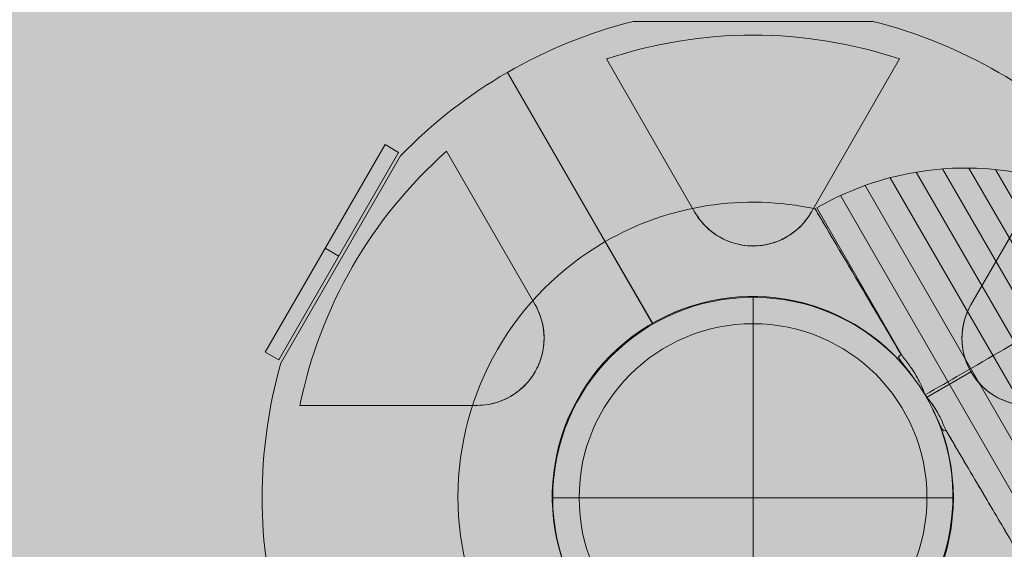
# Model space of a CAD drawing. Units: millimetres. Extents: x -16852 to 548, y -29099 to -20299.
# Drawn here: x -7551 to -7300, y -22046 to -21911 of the extents above; entities that cross this region are included whole.
import ezdxf

# ---------------------------------------------------------------- set-up
doc = ezdxf.new("R2010")
doc.units = ezdxf.units.MM
doc.header["$MEASUREMENT"] = 0
for name, color, linetype, lineweight in [('Level 8', 18, 'Continuous', 0), ('orbit - Level 26', 253, 'Continuous', 0), ('orbit 29m_[ID]_14_[Material]_Unchanged_[Source]_Cell - Level 26', 7, 'Continuous', 0), ('orbit_[ID]_1_[Material]_Unchanged_[Source]_Cell - Level 26', 253, 'Continuous', 0), ('orbit_[ID]_7_[Material]_Unchanged_[Source]_Cell - Level 26', 253, 'Continuous', 0)]:
    doc.layers.add(name, color=color, linetype=linetype, lineweight=lineweight)

# ---------------------------------------------------------------- blocks, each defined once
blk = doc.blocks.new('From Smart Solid_1')
at = {"layer": 'orbit_[ID]_1_[Material]_Unchanged_[Source]_Cell - Level 26', "color": 7, "linetype": 'Continuous', "lineweight": 13}
for p, q in [((30.5, 121.22), (-30.5, 121.22)), ((-14.78, 72.61), (-37.33, 111.66)), ((-14.78, 72.61), (-37.33, 111.66)), ((-14.78, 72.61), (-37.33, 111.66)), ((-14.78, 72.61), (-37.33, 111.66)), ((37.33, 111.66), (14.78, 72.61)), ((37.33, 111.66), (14.78, 72.61)), ((37.33, 111.66), (14.78, 72.61)), ((37.33, 111.66), (14.78, 72.61)), ((-62.5, 108.25), (-25.5, 44.17)), ((-78.03, 88.16), (-55.49, 49.11)), ((-78.03, 88.16), (-55.49, 49.11)), ((-78.03, 88.16), (-55.49, 49.11)), ((-78.03, 88.16), (-55.49, 49.11)), ((55.49, 49.11), (78.03, 88.16)), ((55.49, 49.11), (78.03, 88.16)), ((55.49, 49.11), (78.03, 88.16)), ((55.49, 49.11), (78.03, 88.16)), ((-120.23, 34.2), (-89.73, 87.02)), ((55.62, 32.11), (44.17, 25.5)), ((44.17, 25.5), (55.62, 32.11)), ((-70.27, 23.5), (-115.36, 23.5)), ((-70.27, 23.5), (-115.36, 23.5)), ((-70.27, 23.5), (-115.36, 23.5)), ((-70.27, 23.5), (-115.36, 23.5))]:
    blk.add_line(p, q, dxfattribs=at)
for radius, start, end in [(125, 104.1227, 135.8773), (125, 44.1227, 75.8773), (117.73, 71.5138, 108.4862), (117.73, 71.5138, 108.4862), (117.73, 131.5138, 168.4862), (117.73, 131.5138, 168.4862), (51, 0, 360), (51, 0, 360), (125, 164.1227, 195.8773)]:
    blk.add_arc((0, 0), radius, start, end, dxfattribs=at)
at = {"layer": 'orbit_[ID]_1_[Material]_Unchanged_[Source]_Cell - Level 26', "color": 7, "linetype": 'Continuous', "lineweight": 13, "extrusion": (0, 0, -1)}
for centre, start, end in [((0, 81.14), 210, 330), ((0, 81.14), 210, 330), ((70.27, 40.57), 150, 270), ((70.27, 40.57), 150, 270), ((-70.27, 40.57), 270, 30), ((-70.27, 40.57), 270, 30)]:
    blk.add_arc(centre, 17.07, start, end, dxfattribs=at)
at = {"layer": 'orbit_[ID]_1_[Material]_Unchanged_[Source]_Cell - Level 26', "color": 7, "linetype": 'Continuous', "lineweight": 13}
for points, knots in [([(-14.78, 72.61), (-13.86, 71), (-12.61, 69.46), (-11.07, 68.15), (-9.82, 67.08), (-8.34, 66.14), (-6.72, 65.45), (-5.09, 64.75), (-3.25, 64.28), (-1.41, 64.13), (0.19, 64), (1.84, 64.1), (3.4, 64.41), (4.88, 64.72), (6.32, 65.22), (7.62, 65.87), (9.02, 66.57), (10.29, 67.44), (11.39, 68.42), (12.78, 69.67), (13.92, 71.11), (14.78, 72.61)], [0, 0, 0, 0, 0.176452, 0.176452, 0.176452, 0.319658, 0.319658, 0.319658, 0.464235, 0.464235, 0.464235, 0.589199, 0.589199, 0.589199, 0.708064, 0.708064, 0.708064, 0.83617, 0.83617, 0.83617, 1, 1, 1, 1]), ([(-14.78, 72.61), (-13.86, 71), (-12.61, 69.46), (-11.07, 68.15), (-9.82, 67.08), (-8.34, 66.14), (-6.72, 65.45), (-5.09, 64.75), (-3.25, 64.28), (-1.41, 64.13), (0.19, 64), (1.84, 64.1), (3.4, 64.41), (4.88, 64.72), (6.32, 65.22), (7.62, 65.87), (9.02, 66.57), (10.29, 67.44), (11.39, 68.42), (12.78, 69.67), (13.92, 71.11), (14.78, 72.61)], [0, 0, 0, 0, 0.176452, 0.176452, 0.176452, 0.319658, 0.319658, 0.319658, 0.464235, 0.464235, 0.464235, 0.589199, 0.589199, 0.589199, 0.708064, 0.708064, 0.708064, 0.83617, 0.83617, 0.83617, 1, 1, 1, 1]), ([(-70.27, 23.5), (-68.41, 23.5), (-66.46, 23.81), (-64.55, 24.49), (-63, 25.04), (-61.45, 25.85), (-60.04, 26.91), (-58.62, 27.97), (-57.3, 29.32), (-56.24, 30.84), (-55.33, 32.16), (-54.59, 33.64), (-54.08, 35.15), (-53.6, 36.59), (-53.32, 38.08), (-53.23, 39.53), (-53.14, 41.09), (-53.26, 42.64), (-53.56, 44.07), (-53.95, 45.9), (-54.62, 47.61), (-55.49, 49.11)], [0, 0, 0, 0, 0.176452, 0.176452, 0.176452, 0.319658, 0.319658, 0.319658, 0.464235, 0.464235, 0.464235, 0.589199, 0.589199, 0.589199, 0.708064, 0.708064, 0.708064, 0.83617, 0.83617, 0.83617, 1, 1, 1, 1]), ([(-70.27, 23.5), (-68.41, 23.5), (-66.46, 23.81), (-64.55, 24.49), (-63, 25.04), (-61.45, 25.85), (-60.04, 26.91), (-58.62, 27.97), (-57.3, 29.32), (-56.24, 30.84), (-55.33, 32.16), (-54.59, 33.64), (-54.08, 35.15), (-53.6, 36.59), (-53.32, 38.08), (-53.23, 39.53), (-53.14, 41.09), (-53.26, 42.64), (-53.56, 44.07), (-53.95, 45.9), (-54.62, 47.61), (-55.49, 49.11)], [0, 0, 0, 0, 0.176452, 0.176452, 0.176452, 0.319658, 0.319658, 0.319658, 0.464235, 0.464235, 0.464235, 0.589199, 0.589199, 0.589199, 0.708064, 0.708064, 0.708064, 0.83617, 0.83617, 0.83617, 1, 1, 1, 1]), ([(55.49, 49.11), (54.56, 47.5), (53.85, 45.65), (53.48, 43.66), (53.18, 42.04), (53.11, 40.29), (53.32, 38.54), (53.53, 36.78), (54.04, 34.96), (54.83, 33.29), (55.52, 31.84), (56.43, 30.46), (57.48, 29.26), (58.49, 28.13), (59.64, 27.13), (60.85, 26.33), (62.16, 25.47), (63.56, 24.81), (64.95, 24.35), (66.73, 23.77), (68.54, 23.5), (70.27, 23.5)], [0, 0, 0, 0, 0.176455, 0.176455, 0.176455, 0.319661, 0.319661, 0.319661, 0.464237, 0.464237, 0.464237, 0.589201, 0.589201, 0.589201, 0.708066, 0.708066, 0.708066, 0.836172, 0.836172, 0.836172, 1, 1, 1, 1]), ([(55.49, 49.11), (54.56, 47.5), (53.85, 45.65), (53.48, 43.66), (53.18, 42.04), (53.11, 40.29), (53.32, 38.54), (53.53, 36.78), (54.04, 34.96), (54.83, 33.29), (55.52, 31.84), (56.43, 30.46), (57.48, 29.26), (58.49, 28.13), (59.64, 27.13), (60.85, 26.33), (62.16, 25.47), (63.56, 24.81), (64.95, 24.35), (66.73, 23.77), (68.54, 23.5), (70.27, 23.5)], [0, 0, 0, 0, 0.176455, 0.176455, 0.176455, 0.319661, 0.319661, 0.319661, 0.464237, 0.464237, 0.464237, 0.589201, 0.589201, 0.589201, 0.708066, 0.708066, 0.708066, 0.836172, 0.836172, 0.836172, 1, 1, 1, 1])]:
    blk.add_open_spline(points, degree=3, knots=knots, dxfattribs=at)
for p in [(-14.78, 72.61), (-14.78, 72.61), (14.78, 72.61), (14.78, 72.61), (0, 64.07), (0, 64.07), (-55.49, 49.11), (-55.49, 49.11), (55.49, 49.11), (55.49, 49.11), (-55.49, 32.04), (-55.49, 32.04), (55.49, 32.04), (55.49, 32.04), (-70.27, 23.5), (-70.27, 23.5)]:
    blk.add_point(p, dxfattribs=at)
blk = doc.blocks.new('From Smart Solid_5')
at = {"layer": 'orbit_[ID]_1_[Material]_Unchanged_[Source]_Cell - Level 26', "color": 7, "linetype": 'Continuous', "lineweight": 13}
for p, q in [((13.52, 27.41), (-16.98, -25.41)), ((16.98, 25.41), (-13.52, -27.41)), ((13.52, 27.41), (16.98, 25.41)), ((-1.73, 1), (1.73, -1)), ((-1.73, 1), (1.73, -1)), ((-16.98, -25.41), (-13.52, -27.41))]:
    blk.add_line(p, q, dxfattribs=at)
blk = doc.blocks.new('orbit')
at = {"layer": 'orbit_[ID]_1_[Material]_Unchanged_[Source]_Cell - Level 26', "color": 7, "linetype": 'Continuous', "lineweight": 13}
for name, p in [('From Smart Solid_1', (-7363.8525, -22032.439)), ('From Smart Solid_5', (-7471.0655, -21969.962))]:
    blk.add_blockref(name, p, dxfattribs=at)
blk = doc.blocks.new('From Smart Solid_14')
at = {"layer": 'orbit - Level 26', "color": 7, "linetype": 'Continuous', "lineweight": 13}
for p, q in [((-23.95, 44.17), (-35.95, 64.95)), ((-35.95, 64.95), (-23.95, 44.17)), ((-42.62, -25.5), (-63.41, -37.5)), ((39.05, -64.95), (27.05, -44.17)), ((27.05, -44.17), (39.05, -64.95))]:
    blk.add_line(p, q, dxfattribs=at)
for radius, start, end in [(75, 77.6292, 120), (51, 37.0634, 25.7334), (75, 300, 343.4935)]:
    blk.add_arc((1.55, 0), radius, start, end, dxfattribs=at)
at = {"layer": 'orbit - Level 26', "color": 7, "linetype": 'Continuous', "lineweight": 13, "extrusion": (0, 0, -1)}
for radius, start, end in [(75, 240, 60), (51, 154.2405, 142.9627)]:
    blk.add_arc((-1.55, 0), radius, start, end, dxfattribs=at)
at = {"layer": 'orbit - Level 26', "color": 7, "linetype": 'Continuous', "lineweight": 13}
for points, knots in [([(39.38, 36.21), (36.31, 41.41), (33.34, 46.44), (28, 55.48), (25.6, 59.54), (21.67, 66.2), (20.11, 68.84), (18.03, 72.37), (17.49, 73.29), (17.48, 73.29), (18.02, 72.38), (20.11, 68.85), (21.66, 66.21), (27.56, 56.22), (33.2, 46.68), (39.38, 36.21)], [0, 0, 0, 0, 0.125, 0.125, 0.25, 0.25, 0.375, 0.375, 0.5, 0.5, 0.625, 0.625, 0.75, 0.75, 1, 1, 1, 1]), ([(42.26, 30.72), (41.63, 31.56), (40.98, 32.38), (40.02, 33.62), (39.69, 34.03), (39.23, 34.66), (39.08, 34.87), (38.82, 35.31), (38.62, 35.64), (38.8, 35.73)], [0, 0, 0, 0, 0.5, 0.5, 0.75, 0.75, 0.875, 0.875, 1, 1, 1, 1]), ([(38.8, 35.73), (38.78, 35.72), (38.77, 35.7), (38.76, 35.69), (38.75, 35.67), (38.74, 35.65), (38.74, 35.63), (38.73, 35.61), (38.74, 35.57), (38.74, 35.54), (38.75, 35.48), (38.78, 35.42), (38.8, 35.36), (38.9, 35.13), (39.05, 34.92), (39.2, 34.7), (39.79, 33.86), (40.45, 33.06), (41.09, 32.25), (41.48, 31.75), (41.86, 31.25), (42.24, 30.74)], [0, 0, 0, 0, 0.01223, 0.01223, 0.01223, 0.024434, 0.024434, 0.024434, 0.040973, 0.040973, 0.040973, 0.073745, 0.073745, 0.073745, 0.199377, 0.199377, 0.199377, 0.69617, 0.69617, 0.69617, 1, 1, 1, 1]), ([(50.35, 16.8), (50.19, 16.69), (49.98, 17.01), (49.71, 17.45), (49.59, 17.68), (49.24, 18.38), (49.03, 18.85), (48.37, 20.28), (47.94, 21.23), (47.48, 22.16)], [0, 0, 0, 0, 0.125, 0.125, 0.25, 0.25, 0.5, 0.5, 1, 1, 1, 1]), ([(47.49, 22.14), (47.67, 21.76), (47.86, 21.38), (48.04, 21), (48.38, 20.28), (48.71, 19.55), (49.04, 18.82), (49.21, 18.46), (49.38, 18.1), (49.56, 17.74), (49.62, 17.62), (49.69, 17.5), (49.76, 17.39), (49.8, 17.31), (49.85, 17.23), (49.9, 17.15), (49.95, 17.08), (49.99, 17.01), (50.05, 16.95), (50.08, 16.9), (50.12, 16.86), (50.16, 16.83), (50.18, 16.82), (50.21, 16.8), (50.23, 16.79), (50.25, 16.79), (50.27, 16.78), (50.29, 16.78), (50.31, 16.78), (50.32, 16.79), (50.34, 16.8), (50.34, 16.8), (50.35, 16.8), (50.35, 16.8)], [0, 0, 0, 0, 0.203161, 0.203161, 0.203161, 0.585957, 0.585957, 0.585957, 0.778572, 0.778572, 0.778572, 0.843941, 0.843941, 0.843941, 0.888801, 0.888801, 0.888801, 0.930636, 0.930636, 0.930636, 0.958753, 0.958753, 0.958753, 0.973414, 0.973414, 0.973414, 0.985318, 0.985318, 0.985318, 0.99734, 0.99734, 0.99734, 1, 1, 1, 1]), ([(50.74, 16.97), (53.89, 11.64), (56.96, 6.43), (62.48, -2.91), (64.97, -7.13), (69.06, -14.05), (70.68, -16.8), (72.85, -20.48), (73.42, -21.43), (73.42, -21.43), (72.86, -20.48), (70.68, -16.8), (69.06, -14.06), (64.97, -7.13), (62.49, -2.92), (56.96, 6.45), (53.91, 11.61), (50.74, 16.97)], [0, 0, 0, 0, 0.125, 0.125, 0.25, 0.25, 0.375, 0.375, 0.5, 0.5, 0.625, 0.625, 0.75, 0.75, 0.875, 0.875, 1, 1, 1, 1])]:
    blk.add_open_spline(points, degree=3, knots=knots, dxfattribs=at)
for points in [[(39.38, 36.21), (39.19, 36.05), (38.99, 35.89), (38.8, 35.73)], [(38.8, 35.73), (38.99, 35.89), (39.19, 36.05), (39.38, 36.21)], [(50.35, 16.8), (50.48, 16.86), (50.61, 16.91), (50.74, 16.97)], [(50.74, 16.97), (50.61, 16.91), (50.48, 16.86), (50.35, 16.8)]]:
    blk.add_open_spline(points, degree=3, dxfattribs=at)
blk = doc.blocks.new('From Smart Solid_15')
at = {"layer": 'orbit - Level 26', "color": 7, "linetype": 'Continuous', "lineweight": 13}
for p, q in [((30.22, -35.63), (-20.01, 51.36)), ((34.28, -30.24), (-13.31, 52.19)), ((37.83, -24.53), (-6.59, 52.41)), ((40.87, -18.51), (0.15, 52.03)), ((43.37, -12.23), (6.83, 51.05)), ((20.74, -45.23), (-33.06, 47.95)), ((25.68, -40.64), (-26.62, 49.95)), ((45.29, -5.78), (13.38, 49.49)), ((15.4, -49.35), (-39.3, 45.39)), ((-23.41, 4.37), (-45.29, 42.28))]:
    blk.add_line(p, q, dxfattribs=at)
for points, knots in [([(-45.29, 42.28), (-42.18, 44.07), (-38.95, 45.65), (-35.62, 46.98), (-27.76, 50.13), (-19.25, 51.97), (-10.79, 52.35), (-2.68, 52.7), (5.58, 51.73), (13.38, 49.49)], [0, 0, 0, 0, 0.177007, 0.177007, 0.177007, 0.597389, 0.597389, 0.597389, 1, 1, 1, 1]), ([(-17.75, -5.33), (-14.66, -3.54), (-11.56, -1.75), (-8.5, 0.01), (-1.24, 4.2), (5.94, 8.35), (12.45, 12.11), (18.68, 15.71), (24.45, 19.04), (29.34, 21.86)], [0, 0, 0, 0, 0.176366, 0.176366, 0.176366, 0.597075, 0.597075, 0.597075, 1, 1, 1, 1]), ([(-17.75, -5.32), (-14.65, -3.54), (-11.56, -1.75), (-8.5, 0.01), (-1.24, 4.2), (5.94, 8.35), (12.45, 12.11), (18.68, 15.71), (24.45, 19.04), (29.34, 21.86)], [0, 0, 0, 0, 0.176293, 0.176293, 0.176293, 0.59704, 0.59704, 0.59704, 1, 1, 1, 1]), ([(-13.45, -12.07), (-13.88, -11.1), (-14.38, -10.16), (-14.94, -9.24), (-15.31, -8.62), (-15.72, -8.01), (-16.15, -7.41), (-16.46, -6.99), (-16.78, -6.57), (-17.11, -6.16), (-17.27, -5.95), (-17.45, -5.75), (-17.61, -5.54), (-17.66, -5.47), (-17.71, -5.39), (-17.76, -5.31), (-17.94, -5), (-18.03, -4.65), (-18.16, -4.31), (-18.43, -3.64), (-18.71, -2.98), (-19.01, -2.34), (-19.32, -1.69), (-19.65, -1.06), (-20.01, -0.44), (-20.45, 0.32), (-20.93, 1.06), (-21.44, 1.77)], [0, 0, 0, 0, 0.199457, 0.199457, 0.199457, 0.335572, 0.335572, 0.335572, 0.433267, 0.433267, 0.433267, 0.482717, 0.482717, 0.482717, 0.499368, 0.499368, 0.499368, 0.566738, 0.566738, 0.566738, 0.700549, 0.700549, 0.700549, 0.83439, 0.83439, 0.83439, 1, 1, 1, 1]), ([(-21.44, 1.77), (-20.85, 0.96), (-20.3, 0.1), (-19.81, -0.79), (-19.43, -1.47), (-19.08, -2.17), (-18.76, -2.89), (-18.44, -3.61), (-18.17, -4.35), (-17.86, -5.08)], [0, 0, 0, 0, 0.393276, 0.393276, 0.393276, 0.695523, 0.695523, 0.695523, 1, 1, 1, 1]), ([(-17.74, -5.34), (-17.74, -5.33), (-17.79, -5.25), (-17.83, -5.16), (-17.86, -5.08)], [0, 0, 0, 0, 0.043982, 1, 1, 1, 1]), ([(-17.59, -5.54), (-16.98, -6.36), (-16.33, -7.14), (-15.75, -7.98), (-15.31, -8.62), (-14.89, -9.29), (-14.51, -9.97), (-14.12, -10.65), (-13.77, -11.36), (-13.45, -12.07)], [0, 0, 0, 0, 0.392264, 0.392264, 0.392264, 0.694598, 0.694598, 0.694598, 1, 1, 1, 1]), ([(10.18, -52.7), (13.12, -50.98), (15.94, -49.06), (18.61, -46.96), (25.28, -41.73), (31.12, -35.27), (35.68, -28.13), (40.04, -21.29), (43.33, -13.65), (45.29, -5.78)], [0, 0, 0, 0, 0.169494, 0.169494, 0.169494, 0.593714, 0.593714, 0.593714, 1, 1, 1, 1]), ([(-12.49, -14.31), (-9.34, -19.63), (-6.27, -24.84), (-0.76, -34.18), (1.74, -38.4), (5.82, -45.32), (7.45, -48.07), (9.62, -51.75), (10.18, -52.7), (10.18, -52.7), (9.62, -51.75), (7.45, -48.07), (5.83, -45.33), (1.74, -38.4), (-0.75, -34.2), (-6.28, -24.82), (-9.33, -19.66), (-12.49, -14.31)], [0, 0, 0, 0, 0.125, 0.125, 0.25, 0.25, 0.375, 0.375, 0.5, 0.5, 0.625, 0.625, 0.75, 0.75, 0.875, 0.875, 1, 1, 1, 1])]:
    blk.add_open_spline(points, degree=3, knots=knots, dxfattribs=at)
for points in [[(-21.44, 1.77), (-22.08, 2.66), (-22.74, 3.52), (-23.41, 4.37)], [(-23.41, 4.37), (-22.74, 3.52), (-22.08, 2.66), (-21.44, 1.77)], [(-17.59, -5.54), (-17.64, -5.47), (-17.69, -5.4), (-17.74, -5.34)], [(-12.49, -14.31), (-12.8, -13.56), (-13.12, -12.82), (-13.45, -12.07)], [(-13.45, -12.07), (-13.12, -12.82), (-12.8, -13.56), (-12.49, -14.31)]]:
    blk.add_open_spline(points, degree=3, dxfattribs=at)
blk = doc.blocks.new('From Smart Solid_16')
at = {"layer": 'orbit - Level 26', "color": 7, "linetype": 'Continuous', "lineweight": 13}
for p, q in [((-16.06, 27.58), (-0.1, -0.06)), ((-14.84, 26.65), (0.41, 0.23)), ((0.41, 0.23), (15.66, -26.18)), ((-0.1, -0.06), (15.85, -27.69))]:
    blk.add_line(p, q, dxfattribs=at)
for points in [[(0, 0), (-31.78, 55.05), (-31.78, 55.05), (0, 0)], [(0.09, 0.05), (-31.55, 54.86), (-31.55, 54.86), (0.09, 0.05)], [(0.17, 0.1), (-31.32, 54.66), (-31.32, 54.66), (0.17, 0.1)], [(0.24, 0.14), (-31.1, 54.43), (-31.1, 54.43), (0.24, 0.14)], [(0.3, 0.17), (-30.88, 54.18), (-30.88, 54.18), (0.3, 0.17)], [(0.35, 0.2), (-30.67, 53.92), (-30.67, 53.92), (0.35, 0.2)], [(0.38, 0.22), (-30.47, 53.65), (-30.47, 53.65), (0.38, 0.22)], [(0.4, 0.23), (-30.28, 53.36), (-30.28, 53.36), (0.4, 0.23)], [(0, 0), (31.78, -55.05), (31.78, -55.05), (0, 0)], [(0.09, 0.05), (31.74, -54.76), (31.74, -54.76), (0.09, 0.05)], [(0.17, 0.1), (31.67, -54.46), (31.67, -54.46), (0.17, 0.1)], [(0.24, 0.14), (31.59, -54.15), (31.59, -54.15), (0.24, 0.14)], [(0.3, 0.17), (31.48, -53.84), (31.48, -53.84), (0.3, 0.17)], [(0.35, 0.2), (31.36, -53.52), (31.36, -53.52), (0.35, 0.2)], [(0.38, 0.22), (31.23, -53.21), (31.23, -53.21), (0.38, 0.22)], [(0.4, 0.23), (31.07, -52.9), (31.07, -52.9), (0.4, 0.23)]]:
    blk.add_rational_spline(points, [1, 0.333333333333, 0.333333333333, 1], degree=3, dxfattribs=at)
for points in [[(-14.47, 26), (-14.52, 26.08), (-14.57, 26.16), (-14.62, 26.23), (-14.76, 26.4), (-14.93, 26.55), (-15.11, 26.67), (-15.28, 26.77), (-15.47, 26.85), (-15.67, 26.9)], [(-14.47, 26), (-14.52, 26.08), (-14.57, 26.16), (-14.62, 26.23), (-14.76, 26.4), (-14.93, 26.55), (-15.11, 26.67), (-15.28, 26.77), (-15.47, 26.85), (-15.67, 26.9)], [(-11.79, 21.37), (-11.83, 21.43), (-11.87, 21.49), (-11.92, 21.55), (-12.04, 21.69), (-12.19, 21.8), (-12.35, 21.89), (-12.51, 21.97), (-12.68, 22.02), (-12.87, 22.05)], [(-11.79, 21.37), (-11.83, 21.43), (-11.87, 21.49), (-11.92, 21.55), (-12.04, 21.69), (-12.19, 21.8), (-12.35, 21.89), (-12.51, 21.97), (-12.68, 22.02), (-12.87, 22.05)], [(-7.65, 14.19), (-7.68, 14.23), (-7.71, 14.27), (-7.74, 14.31), (-7.83, 14.39), (-7.95, 14.46), (-8.09, 14.5), (-8.22, 14.53), (-8.37, 14.55), (-8.53, 14.54)], [(-7.65, 14.19), (-7.68, 14.23), (-7.71, 14.27), (-7.74, 14.31), (-7.83, 14.39), (-7.95, 14.46), (-8.09, 14.5), (-8.22, 14.53), (-8.37, 14.55), (-8.53, 14.54)], [(-3.35, 6.74), (-3.36, 6.76), (-3.38, 6.77), (-3.4, 6.79), (-3.45, 6.82), (-3.54, 6.83), (-3.65, 6.82), (-3.76, 6.81), (-3.89, 6.79), (-4.03, 6.74)], [(-3.35, 6.74), (-3.36, 6.76), (-3.38, 6.77), (-3.4, 6.79), (-3.45, 6.82), (-3.54, 6.83), (-3.65, 6.82), (-3.76, 6.81), (-3.89, 6.79), (-4.03, 6.74)], [(0.41, 0.23), (0.41, 0.23), (0.4, 0.23), (0.39, 0.22), (0.36, 0.21), (0.3, 0.17), (0.21, 0.12), (0.13, 0.08), (0.02, 0.01), (-0.1, -0.06)], [(0.41, 0.23), (0.41, 0.23), (0.4, 0.23), (0.39, 0.22), (0.36, 0.21), (0.3, 0.17), (0.21, 0.12), (0.13, 0.08), (0.02, 0.01), (-0.1, -0.06)], [(4.16, -6.27), (4.17, -6.29), (4.18, -6.31), (4.18, -6.34), (4.18, -6.4), (4.14, -6.48), (4.08, -6.57), (4.02, -6.66), (3.93, -6.76), (3.83, -6.86)], [(4.16, -6.27), (4.17, -6.29), (4.18, -6.31), (4.18, -6.34), (4.18, -6.4), (4.14, -6.48), (4.08, -6.57), (4.02, -6.66), (3.93, -6.76), (3.83, -6.86)], [(8.46, -13.72), (8.49, -13.76), (8.51, -13.81), (8.52, -13.86), (8.55, -13.97), (8.55, -14.11), (8.51, -14.25), (8.48, -14.38), (8.41, -14.52), (8.33, -14.66)], [(8.46, -13.72), (8.49, -13.76), (8.51, -13.81), (8.52, -13.86), (8.55, -13.97), (8.55, -14.11), (8.51, -14.25), (8.48, -14.38), (8.41, -14.52), (8.33, -14.66)], [(12.61, -20.9), (12.64, -20.96), (12.67, -21.03), (12.7, -21.1), (12.76, -21.27), (12.79, -21.45), (12.78, -21.64), (12.77, -21.82), (12.73, -21.99), (12.66, -22.17)], [(12.61, -20.9), (12.64, -20.96), (12.67, -21.03), (12.7, -21.1), (12.76, -21.27), (12.79, -21.45), (12.78, -21.64), (12.77, -21.82), (12.73, -21.99), (12.66, -22.17)], [(15.28, -25.54), (15.33, -25.61), (15.37, -25.7), (15.4, -25.78), (15.48, -25.98), (15.53, -26.2), (15.54, -26.42), (15.54, -26.62), (15.52, -26.83), (15.47, -27.02)], [(15.28, -25.54), (15.33, -25.61), (15.37, -25.7), (15.4, -25.78), (15.48, -25.98), (15.53, -26.2), (15.54, -26.42), (15.54, -26.62), (15.52, -26.83), (15.47, -27.02)]]:
    blk.add_open_spline(points, degree=3, knots=[0, 0, 0, 0, 0.176899, 0.176899, 0.176899, 0.607531, 0.607531, 0.607531, 1, 1, 1, 1], dxfattribs=at)
blk = doc.blocks.new('orbit_2')
at = {"layer": 'orbit - Level 26', "color": 7, "linetype": 'Continuous', "lineweight": 13}
for name, p in [('From Smart Solid_15', (-7302.2875, -22000.95)), ('From Smart Solid_16', (-7272.8505, -21979.033)), ('From Smart Solid_14', (-7365.523, -22032.2225))]:
    blk.add_blockref(name, p, dxfattribs=at)
blk = doc.blocks.new('From Smart Solid_161')
at = {"layer": 'orbit_[ID]_7_[Material]_Unchanged_[Source]_Cell - Level 26', "color": 7, "linetype": 'Continuous', "lineweight": 13}
for q in [(0, 44.28), (-44.28, 0), (0, -44.28), (44.28, 0)]:
    blk.add_line((0, 0), q, dxfattribs=at)
blk.add_arc((0, 0), 44.28, 0, 360, dxfattribs=at)
blk = doc.blocks.new('From Smart Solid_162')
at = {"layer": 'orbit_[ID]_7_[Material]_Unchanged_[Source]_Cell - Level 26', "color": 7, "linetype": 'Continuous', "lineweight": 13}
for p, q in [((0, 44.28), (0, 51)), ((-44.28, 0), (-51, 0)), ((44.28, 0), (51, 0)), ((0, -44.28), (0, -51))]:
    blk.add_line(p, q, dxfattribs=at)
for radius in [51, 44.28]:
    blk.add_arc((0, 0), radius, 0, 360, dxfattribs=at)
blk = doc.blocks.new('From Smart Solid_163')
at = {"layer": 'orbit_[ID]_7_[Material]_Unchanged_[Source]_Cell - Level 26', "color": 7, "linetype": 'Continuous', "lineweight": 13}
blk.add_arc((0, 0), 51, 0, 360, dxfattribs=at)
at = {"layer": 'orbit_[ID]_7_[Material]_Unchanged_[Source]_Cell - Level 26', "color": 7, "linetype": 'Continuous', "lineweight": 13, "extrusion": (0, 0, -1)}
blk.add_arc((0, 0), 51, 0, 360, dxfattribs=at)
at = {"layer": 'orbit_[ID]_7_[Material]_Unchanged_[Source]_Cell - Level 26', "color": 7, "linetype": 'Continuous', "lineweight": 13}
for p in [(0, 51), (-51, 0), (51, 0), (0, -51)]:
    blk.add_point(p, dxfattribs=at)
blk = doc.blocks.new('From Smart Solid_164')
at = {"layer": 'orbit_[ID]_7_[Material]_Unchanged_[Source]_Cell - Level 26', "color": 7, "linetype": 'Continuous', "lineweight": 13}
for p, q in [((0, 51), (0, 51)), ((-51, 0), (-51, 0)), ((51, 0), (51, 0)), ((0, -51), (0, -51))]:
    blk.add_line(p, q, dxfattribs=at)
blk.add_arc((0, 0), 51, 0, 360, dxfattribs=at)
at = {"layer": 'orbit_[ID]_7_[Material]_Unchanged_[Source]_Cell - Level 26', "color": 7, "linetype": 'Continuous', "lineweight": 13, "extrusion": (0, 0, -1)}
blk.add_arc((0, 0), 51, 0, 360, dxfattribs=at)
blk = doc.blocks.new('orbit_5')
at = {"layer": 'orbit_[ID]_7_[Material]_Unchanged_[Source]_Cell - Level 26', "color": 7, "linetype": 'Continuous', "lineweight": 13}
for name, p in [('From Smart Solid_162', (-7363.8525, -22032.4385)), ('From Smart Solid_163', (-7363.8525, -22032.4385)), ('From Smart Solid_164', (-7363.8525, -22032.4385)), ('From Smart Solid_161', (-7363.8525, -22032.439))]:
    blk.add_blockref(name, p, dxfattribs=at)
blk = doc.blocks.new('From Smart Solid_188')
at = {"layer": 'orbit 29m_[ID]_14_[Material]_Unchanged_[Source]_Cell - Level 26', "color": 7, "linetype": 'Continuous', "lineweight": 13}
for p, q in [((30.5, 121.22), (-30.5, 121.22)), ((-14.78, 72.61), (-37.33, 111.66)), ((-14.78, 72.61), (-37.33, 111.66)), ((-14.78, 72.61), (-37.33, 111.66)), ((-14.78, 72.61), (-37.33, 111.66)), ((37.33, 111.66), (14.78, 72.61)), ((37.33, 111.66), (14.78, 72.61)), ((37.33, 111.66), (14.78, 72.61)), ((37.33, 111.66), (14.78, 72.61)), ((-62.5, 108.25), (-25.5, 44.17)), ((-78.03, 88.16), (-55.49, 49.11)), ((-78.03, 88.16), (-55.49, 49.11)), ((-78.03, 88.16), (-55.49, 49.11)), ((-78.03, 88.16), (-55.49, 49.11)), ((55.49, 49.11), (78.03, 88.16)), ((55.49, 49.11), (78.03, 88.16)), ((55.49, 49.11), (78.03, 88.16)), ((55.49, 49.11), (78.03, 88.16)), ((-120.23, 34.2), (-89.73, 87.02)), ((55.62, 32.11), (44.17, 25.5)), ((44.17, 25.5), (55.62, 32.11)), ((-70.27, 23.5), (-115.36, 23.5)), ((-70.27, 23.5), (-115.36, 23.5)), ((-70.27, 23.5), (-115.36, 23.5)), ((-70.27, 23.5), (-115.36, 23.5))]:
    blk.add_line(p, q, dxfattribs=at)
for radius, start, end in [(125, 104.1227, 135.8773), (125, 44.1227, 75.8773), (117.73, 71.5138, 108.4862), (117.73, 71.5138, 108.4862), (117.73, 131.5138, 168.4862), (117.73, 131.5138, 168.4862), (51, 0, 360), (51, 0, 360), (125, 164.1227, 195.8773)]:
    blk.add_arc((0, 0), radius, start, end, dxfattribs=at)
at = {"layer": 'orbit 29m_[ID]_14_[Material]_Unchanged_[Source]_Cell - Level 26', "color": 7, "linetype": 'Continuous', "lineweight": 13, "extrusion": (0, 0, -1)}
for centre, start, end in [((0, 81.14), 210, 330), ((0, 81.14), 210, 330), ((70.27, 40.57), 150, 270), ((70.27, 40.57), 150, 270), ((-70.27, 40.57), 270, 30), ((-70.27, 40.57), 270, 30)]:
    blk.add_arc(centre, 17.07, start, end, dxfattribs=at)
at = {"layer": 'orbit 29m_[ID]_14_[Material]_Unchanged_[Source]_Cell - Level 26', "color": 7, "linetype": 'Continuous', "lineweight": 13}
for points, knots in [([(-14.78, 72.61), (-13.86, 71), (-12.61, 69.46), (-11.07, 68.15), (-9.82, 67.08), (-8.34, 66.14), (-6.72, 65.45), (-5.09, 64.75), (-3.25, 64.28), (-1.41, 64.13), (0.19, 64), (1.84, 64.1), (3.4, 64.41), (4.88, 64.72), (6.32, 65.22), (7.62, 65.87), (9.02, 66.57), (10.29, 67.44), (11.39, 68.42), (12.78, 69.67), (13.92, 71.11), (14.78, 72.61)], [0, 0, 0, 0, 0.176452, 0.176452, 0.176452, 0.319658, 0.319658, 0.319658, 0.464235, 0.464235, 0.464235, 0.589199, 0.589199, 0.589199, 0.708064, 0.708064, 0.708064, 0.83617, 0.83617, 0.83617, 1, 1, 1, 1]), ([(-14.78, 72.61), (-13.86, 71), (-12.61, 69.46), (-11.07, 68.15), (-9.82, 67.08), (-8.34, 66.14), (-6.72, 65.45), (-5.09, 64.75), (-3.25, 64.28), (-1.41, 64.13), (0.19, 64), (1.84, 64.1), (3.4, 64.41), (4.88, 64.72), (6.32, 65.22), (7.62, 65.87), (9.02, 66.57), (10.29, 67.44), (11.39, 68.42), (12.78, 69.67), (13.92, 71.11), (14.78, 72.61)], [0, 0, 0, 0, 0.176452, 0.176452, 0.176452, 0.319658, 0.319658, 0.319658, 0.464235, 0.464235, 0.464235, 0.589199, 0.589199, 0.589199, 0.708064, 0.708064, 0.708064, 0.83617, 0.83617, 0.83617, 1, 1, 1, 1]), ([(-70.27, 23.5), (-68.41, 23.5), (-66.46, 23.81), (-64.55, 24.49), (-63, 25.04), (-61.45, 25.85), (-60.04, 26.91), (-58.62, 27.97), (-57.3, 29.32), (-56.24, 30.84), (-55.33, 32.16), (-54.59, 33.64), (-54.08, 35.15), (-53.6, 36.59), (-53.32, 38.08), (-53.23, 39.53), (-53.14, 41.09), (-53.26, 42.64), (-53.56, 44.07), (-53.95, 45.9), (-54.62, 47.61), (-55.49, 49.11)], [0, 0, 0, 0, 0.176452, 0.176452, 0.176452, 0.319658, 0.319658, 0.319658, 0.464235, 0.464235, 0.464235, 0.589199, 0.589199, 0.589199, 0.708064, 0.708064, 0.708064, 0.83617, 0.83617, 0.83617, 1, 1, 1, 1]), ([(-70.27, 23.5), (-68.41, 23.5), (-66.46, 23.81), (-64.55, 24.49), (-63, 25.04), (-61.45, 25.85), (-60.04, 26.91), (-58.62, 27.97), (-57.3, 29.32), (-56.24, 30.84), (-55.33, 32.16), (-54.59, 33.64), (-54.08, 35.15), (-53.6, 36.59), (-53.32, 38.08), (-53.23, 39.53), (-53.14, 41.09), (-53.26, 42.64), (-53.56, 44.07), (-53.95, 45.9), (-54.62, 47.61), (-55.49, 49.11)], [0, 0, 0, 0, 0.176452, 0.176452, 0.176452, 0.319658, 0.319658, 0.319658, 0.464235, 0.464235, 0.464235, 0.589199, 0.589199, 0.589199, 0.708064, 0.708064, 0.708064, 0.83617, 0.83617, 0.83617, 1, 1, 1, 1]), ([(55.49, 49.11), (54.56, 47.5), (53.85, 45.65), (53.48, 43.66), (53.18, 42.04), (53.11, 40.29), (53.32, 38.54), (53.53, 36.78), (54.04, 34.96), (54.83, 33.29), (55.52, 31.84), (56.43, 30.46), (57.48, 29.26), (58.49, 28.13), (59.64, 27.13), (60.85, 26.33), (62.16, 25.47), (63.56, 24.81), (64.95, 24.35), (66.73, 23.77), (68.54, 23.5), (70.27, 23.5)], [0, 0, 0, 0, 0.176455, 0.176455, 0.176455, 0.319661, 0.319661, 0.319661, 0.464237, 0.464237, 0.464237, 0.589201, 0.589201, 0.589201, 0.708066, 0.708066, 0.708066, 0.836172, 0.836172, 0.836172, 1, 1, 1, 1]), ([(55.49, 49.11), (54.56, 47.5), (53.85, 45.65), (53.48, 43.66), (53.18, 42.04), (53.11, 40.29), (53.32, 38.54), (53.53, 36.78), (54.04, 34.96), (54.83, 33.29), (55.52, 31.84), (56.43, 30.46), (57.48, 29.26), (58.49, 28.13), (59.64, 27.13), (60.85, 26.33), (62.16, 25.47), (63.56, 24.81), (64.95, 24.35), (66.73, 23.77), (68.54, 23.5), (70.27, 23.5)], [0, 0, 0, 0, 0.176455, 0.176455, 0.176455, 0.319661, 0.319661, 0.319661, 0.464237, 0.464237, 0.464237, 0.589201, 0.589201, 0.589201, 0.708066, 0.708066, 0.708066, 0.836172, 0.836172, 0.836172, 1, 1, 1, 1])]:
    blk.add_open_spline(points, degree=3, knots=knots, dxfattribs=at)
for p in [(-14.78, 72.61), (-14.78, 72.61), (14.78, 72.61), (14.78, 72.61), (0, 64.07), (0, 64.07), (-55.49, 49.11), (-55.49, 49.11), (55.49, 49.11), (55.49, 49.11), (-55.49, 32.04), (-55.49, 32.04), (55.49, 32.04), (55.49, 32.04), (-70.27, 23.5), (-70.27, 23.5)]:
    blk.add_point(p, dxfattribs=at)
blk = doc.blocks.new('From Smart Solid_192')
at = {"layer": 'orbit 29m_[ID]_14_[Material]_Unchanged_[Source]_Cell - Level 26', "color": 7, "linetype": 'Continuous', "lineweight": 13}
for p, q in [((13.52, 27.41), (-16.98, -25.41)), ((16.98, 25.41), (-13.52, -27.41)), ((13.52, 27.41), (16.98, 25.41)), ((-1.73, 1), (1.73, -1)), ((-1.73, 1), (1.73, -1)), ((-16.98, -25.41), (-13.52, -27.41))]:
    blk.add_line(p, q, dxfattribs=at)
blk = doc.blocks.new('orbit 29m_1')
at = {"layer": 'orbit 29m_[ID]_14_[Material]_Unchanged_[Source]_Cell - Level 26', "color": 7, "linetype": 'Continuous', "lineweight": 13}
for name, p in [('From Smart Solid_188', (-7363.8525, -22032.439)), ('From Smart Solid_192', (-7471.0655, -21969.962))]:
    blk.add_blockref(name, p, dxfattribs=at)

msp = doc.modelspace()

# ---------------------------------------------------------------- linework, layer by layer
at = {"layer": 'Level 8', "color": 98, "linetype": 'Continuous', "lineweight": 0, "extrusion": (0, 0, -1)}
msp.add_solid([(-148.04, -20298.76), (16851.96, -20298.76), (-148.04, -28698.76), (16851.96, -28698.76)], dxfattribs=at)

# ---------------------------------------------------------------- block references
at = {"layer": 'Level 8', "color": 7, "linetype": 'Continuous', "lineweight": 0}
for name in ['orbit', 'orbit 29m_1', 'orbit_2', 'orbit_5']:
    msp.add_blockref(name, (0, 0), dxfattribs=at)

doc.saveas('drawing.dxf')
